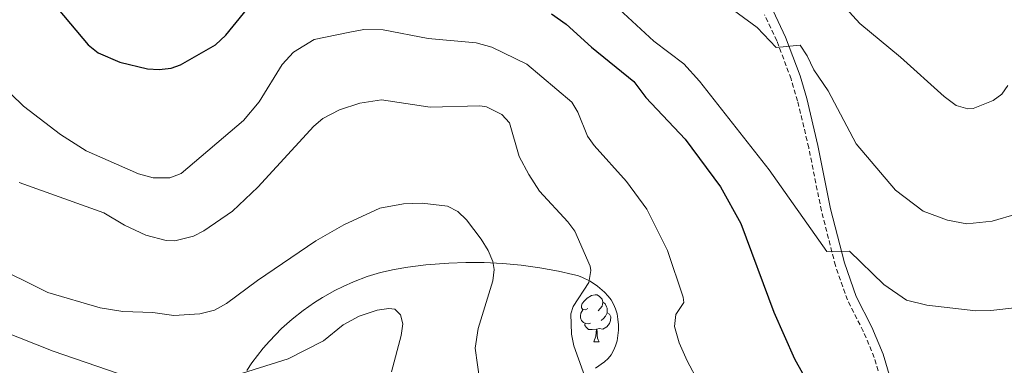
# Model space of a CAD drawing. Units: metres. Extents: x 637265 to 641779, y 4729402 to 4732461.
# Drawn here: x 640944 to 641154, y 4731414 to 4731488 of the extents above; entities that cross this region are included whole.
import ezdxf

# ---------------------------------------------------------------- set-up
doc = ezdxf.new("R2010")
doc.units = ezdxf.units.M
doc.header["$MEASUREMENT"] = 0
doc.linetypes.add('TRAZOSX2', pattern=[1.5, 1, -0.5])
for name, color, linetype, lineweight in [('Level 21', 19, 'TRAZOSX2', 0), ('Level 35', 92, 'Continuous', 0), ('Level 36', 92, 'Continuous', 0), ('Level 4', 36, 'Continuous', 30), ('Level 5', 36, 'Continuous', 0)]:
    doc.layers.add(name, color=color, linetype=linetype, lineweight=lineweight)

msp = doc.modelspace()

# ---------------------------------------------------------------- linework, layer by layer
at = {"layer": 'Level 21', "color": 19, "linetype": 'Continuous', "lineweight": 0}
msp.add_polyline3d([(641150.51, 4731348.83, 619.7), (641150.44, 4731352.63, 619.83), (641149.98, 4731355.24, 619.92), (641148.44, 4731360.04, 620.2), (641144.15, 4731370.94, 621.14), (641139.27, 4731382, 622.36), (641134.41, 4731396.31, 624.48), (641128.44, 4731416.5, 627.21), (641126.04, 4731422.24, 628.16), (641122.69, 4731428.85, 629.08), (641120.2, 4731435.98, 629.57), (641117.25, 4731447.55, 631.1), (641114.53, 4731461.01, 632.39), (641112.16, 4731471.06, 633.67), (641110.72, 4731475.88, 634.23), (641107.61, 4731484.13, 635.08), (641104.96, 4731489.78, 635.65)], dxfattribs=at)
at = {"layer": 'Level 21', "color": 19, "linetype": 'TRAZOSX2', "lineweight": 0}
msp.add_polyline3d([(641132.51, 4731395.71, 624.48), (641126.56, 4731415.82, 627.21), (641124.22, 4731421.4, 628.16), (641120.85, 4731428.07, 629.08), (641118.28, 4731435.4, 629.57), (641115.29, 4731447.11, 631.1), (641112.57, 4731460.59, 632.39), (641110.22, 4731470.54, 633.67), (641108.82, 4731475.24, 634.23), (641105.77, 4731483.35, 635.08), (641103.18, 4731488.88, 635.65)], dxfattribs=at)
at = {"layer": 'Level 35', "color": 92, "linetype": 'Continuous', "lineweight": 0, "ltscale": 0.5}
msp.add_polyline3d([(640992.7, 4731413.03, 604.05), (640993.8, 4731414.63, 604.58), (640994.96, 4731416.22, 605.06), (640996.19, 4731417.78, 605.46), (640997.52, 4731419.3, 605.75), (641000.14, 4731421.96, 606.08), (641002.37, 4731423.96, 606.25), (641004.7, 4731425.81, 606.36), (641007.14, 4731427.53, 606.48), (641008.83, 4731428.59, 606.58), (641011.46, 4731430.07, 606.8), (641013.28, 4731430.98, 607), (641015.5, 4731431.97, 607.33), (641018.37, 4731433.05, 607.83), (641021.25, 4731433.91, 608.36), (641024.13, 4731434.58, 608.92), (641027.03, 4731435.09, 609.49), (641030.9, 4731435.57, 610.23), (641035.77, 4731435.94, 611.09), (641039.43, 4731436.08, 611.67), (641043.36, 4731436.06, 612.24), (641047.32, 4731435.87, 612.79), (641051.27, 4731435.5, 613.33), (641055.23, 4731434.96, 613.88), (641059.18, 4731434.24, 614.45), (641062.29, 4731433.54, 614.93), (641063.25, 4731433.27, 615.12), (641064.17, 4731432.93, 615.36), (641065.92, 4731432.07, 615.92), (641067.54, 4731431, 616.5), (641069.03, 4731429.72, 617), (641069.82, 4731428.92, 617.22), (641070.44, 4731428.11, 617.37), (641070.95, 4731427.19, 617.5), (641071.37, 4731426.18, 617.61), (641071.68, 4731425.1, 617.69), (641071.89, 4731423.97, 617.76), (641071.99, 4731422.8, 617.8), (641071.99, 4731421.63, 617.82), (641071.89, 4731420.47, 617.81), (641071.68, 4731419.35, 617.78), (641071.36, 4731418.27, 617.71), (641070.94, 4731417.27, 617.63), (641070.41, 4731416.36, 617.51), (641069.78, 4731415.56, 617.37), (641069.04, 4731414.9, 617.19), (641067.12, 4731413.52, 616.74)], dxfattribs=at)
at = {"layer": 'Level 36', "color": 92, "linetype": 'Continuous', "lineweight": 0}
msp.add_line((641066.76, 4731419.16, 0.01), (641067.88, 4731419.16, 0.01), dxfattribs=at)
for points in [[(641065.46, 4731426.22, 0.01), (641064.93, 4731425.95, 0.01), (641064.4, 4731426.01, 0.01), (641064.13, 4731426.38, 0.01), (641064.08, 4731426.8, 0.01), (641064.24, 4731427.32, 0.01), (641064.72, 4731427.92, 0.01), (641065.35, 4731428.45, 0.01), (641066.25, 4731429.03, 0.01), (641067, 4731429.19, 0.01), (641067.42, 4731429.14, 0.01), (641067.95, 4731428.82, 0.01), (641068.48, 4731428.24, 0.01), (641068.64, 4731427.6, 0.01), (641068.53, 4731426.75, 0.01), (641068.11, 4731426.22, 0.01), (641067.69, 4731425.79, 0.01)], [(641066.04, 4731423.14, 0.01), (641065.62, 4731422.98, 0.01), (641065.03, 4731423.04, 0.01), (641064.56, 4731423.25, 0.01), (641064.13, 4731423.67, 0.01), (641063.92, 4731424.26, 0.01), (641063.92, 4731424.68, 0.01), (641063.97, 4731425.26, 0.01), (641064.4, 4731425.95, 0.01)], [(641068.64, 4731427.6, 0.01), (641069.12, 4731427.28, 0.01), (641069.43, 4731426.64, 0.01), (641069.59, 4731426.32, 0.01), (641069.59, 4731425.74, 0.01), (641069.59, 4731425.32, 0.01), (641069.22, 4731424.63, 0.01), (641068.8, 4731424.15, 0.01), (641068.32, 4731423.73, 0.01)], [(641069.59, 4731425.32, 0.01), (641070.05, 4731425.07, 0.01), (641070.39, 4731424.45, 0.01), (641070.28, 4731423.73, 0.01), (641070.07, 4731423.09, 0.01), (641069.49, 4731422.35, 0.01), (641068.69, 4731421.87, 0.01), (641067.84, 4731421.97, 0.01), (641067.41, 4731421.84, 0.01)], [(641067.3, 4731421.84, 0.01), (641066.41, 4731421.76, 0.01), (641065.57, 4731421.76, 0.01), (641065.14, 4731422.19, 0.01), (641064.82, 4731422.66, 0.01), (641064.82, 4731422.98, 0.01)], [(641066.76, 4731419.16, 0.01), (641067.19, 4731420.32, 0.01), (641067.3, 4731421.84, 0.01), (641067.41, 4731421.84, 0.01), (641067.45, 4731421.26, 0.01), (641067.48, 4731420.57, 0.01), (641067.55, 4731419.96, 0.01), (641067.67, 4731419.56, 0.01), (641067.88, 4731419.16, 0.01)]]:
    msp.add_polyline3d(points, dxfattribs=at)
at = {"layer": 'Level 4', "color": 36, "linetype": 'Continuous', "lineweight": 30}
for points in [[(640952.49, 4731490.09, 625.01), (640958.86, 4731482.54, 625.01), (640960.99, 4731480.78, 625.01), (640965.6, 4731478.82, 625.01), (640971.54, 4731477.36, 625.01), (640974.03, 4731477.25, 625.01), (640976.57, 4731477.56, 625.01), (640978.56, 4731478.23, 625.01), (640986, 4731482.54, 625.01), (640988.26, 4731484.56, 625.01), (640994.22, 4731491.91, 625.01)], [(641057.73, 4731489.09, 625.01), (641060.81, 4731486.95, 625.01), (641066.21, 4731482, 625.01), (641075.25, 4731474.67, 625.01), (641077.85, 4731471.27, 625.01), (641086.25, 4731462.35, 625.01), (641093.76, 4731452.23, 625.01), (641098.09, 4731444.36, 625.01), (641105.12, 4731425.5, 625.01), (641109.53, 4731415.5, 625.01), (641112.62, 4731410.01, 625.01), (641118.41, 4731402.81, 625.01), (641120.57, 4731401.16, 625.01), (641124.78, 4731400.03, 625.01), (641132.13, 4731399.26, 625.01), (641139.86, 4731399.75, 625.01), (641144.43, 4731400.61, 625.01), (641149.26, 4731402.83, 625.01), (641155.06, 4731407.6, 625.01)]]:
    msp.add_polyline3d(points, dxfattribs=at)
at = {"layer": 'Level 5', "color": 36, "linetype": 'Continuous', "lineweight": 0}
for points in [[(641114.52, 4731496.95, 640.01), (641123.45, 4731487.05, 640.01), (641132.13, 4731479.88, 640.01), (641141.47, 4731471.51, 640.01), (641144.05, 4731469.6, 640.01), (641146.5, 4731468.86, 640.01), (641147.66, 4731468.92, 640.01)], [(641093.63, 4731492.09, 635.01), (641101.58, 4731486.21, 635.01), (641105.65, 4731481.96, 635.01), (641110.76, 4731482.46, 635.01), (641112.27, 4731480.13, 635.01), (641113.67, 4731477.16, 635.01), (641116.74, 4731472.72, 635.01), (641122.71, 4731461.38, 635.01), (641131.07, 4731451.49, 635.01), (641136.96, 4731447.01, 635.01), (641142.2, 4731445.09, 635.01), (641146.3, 4731444.32, 635.01), (641151.68, 4731444.86, 635.01), (641157.03, 4731446.48, 635.01)], [(641071.2, 4731490.95, 630.01), (641079.57, 4731483.3, 630.01), (641085.95, 4731478.47, 630.01), (641089.27, 4731474.73, 630.01), (641104.17, 4731455.87, 630.01), (641116.46, 4731438.4, 630.01), (641121.25, 4731438.49, 630.01), (641128.58, 4731431.35, 630.01), (641133.41, 4731428.06, 630.01), (641137.78, 4731426.94, 630.01), (641148.23, 4731425.79, 630.01)], [(640939.63, 4731474.61, 620.01), (640945.09, 4731469.46, 620.01), (640952.94, 4731463.35, 620.01), (640958.41, 4731459.93, 620.01), (640969.58, 4731454.96, 620.01), (640972.74, 4731454.11, 620.01), (640976.26, 4731454.1, 620.01), (640978.72, 4731455.04, 620.01), (640992, 4731466.36, 620.01), (640995.37, 4731470.37, 620.01), (641000.26, 4731478.33, 620.01), (641002.69, 4731480.92, 620.01), (641007.07, 4731483.68, 620.01), (641014.36, 4731485.16, 620.01), (641017.68, 4731485.75, 620.01), (641021.82, 4731485.72, 620.01), (641031.41, 4731483.87, 620.01), (641041.6, 4731482.93, 620.01), (641045.01, 4731481.98, 620.01), (641052.41, 4731478.38, 620.01), (641062.01, 4731470.26, 620.01), (641063.29, 4731468.15, 620.01), (641065.36, 4731463.05, 620.01), (641066.81, 4731461.01, 620.01), (641073.71, 4731453.38, 620.01), (641078.06, 4731447.43, 620.01), (641082.45, 4731438.65, 620.01), (641085.8, 4731428.69, 620.01), (641085.91, 4731427.52, 620.01), (641084.23, 4731424.95, 620.01), (641083.98, 4731422.44, 620.01), (641084.96, 4731418.94, 620.01), (641086.62, 4731415.1, 620.01), (641091.31, 4731406.27, 620.01)], [(641147.66, 4731468.92, 640.01), (641151.91, 4731470.62, 640.01), (641153.75, 4731472.02, 640.01), (641155.06, 4731473.84, 640.01)], [(640944.13, 4731453.17, 615.01), (640962.22, 4731446.66, 615.01), (640966.63, 4731444.03, 615.01), (640971.14, 4731441.87, 615.01), (640975.5, 4731440.75, 615.01), (640977.35, 4731440.67, 615.01), (640981.35, 4731441.68, 615.01), (640983.56, 4731442.84, 615.01), (640989.63, 4731446.99, 615.01), (640995.04, 4731452.13, 615.01), (641007, 4731465.17, 615.01), (641008.91, 4731466.8, 615.01), (641012.47, 4731468.66, 615.01), (641016.79, 4731470.08, 615.01), (641021.42, 4731470.76, 615.01), (641031.83, 4731469.2, 615.01), (641042.41, 4731469.48, 615.01), (641043.85, 4731469.25, 615.01), (641047.09, 4731467.66, 615.01), (641048.77, 4731465.84, 615.01), (641050.84, 4731458.69, 615.01), (641052.86, 4731454.83, 615.01), (641055.16, 4731451.27, 615.01), (641061.2, 4731444.76, 615.01), (641062.65, 4731442.72, 615.01), (641065.93, 4731435.28, 615.01), (641066.13, 4731434.33, 615.01), (641065.69, 4731431.83, 615.01), (641062.33, 4731426.68, 615.01), (641061.84, 4731425.12, 615.01), (641061.97, 4731420.76, 615.01), (641062.48, 4731418.3, 615.01), (641065.47, 4731409.96, 615.01)], [(640937.73, 4731435.88, 610.01), (640950.27, 4731429.66, 610.01), (640961.44, 4731426.41, 610.01), (640966.29, 4731425.63, 610.01), (640972.66, 4731425.4, 610.01), (640977.17, 4731424.73, 610.01), (640982.7, 4731425.13, 610.01), (640985.84, 4731425.93, 610.01), (640988.36, 4731427.32, 610.01), (640995.01, 4731432.23, 610.01), (641007.45, 4731440.69, 610.01), (641013.38, 4731444.09, 610.01), (641021.05, 4731447.65, 610.01), (641026.13, 4731448.62, 610.01), (641030.08, 4731448.72, 610.01), (641035.49, 4731448.07, 610.01), (641037.72, 4731446.94, 610.01), (641039.56, 4731445.15, 610.01), (641042.72, 4731441.06, 610.01), (641044.19, 4731438.63, 610.01), (641045.18, 4731436.27, 610.01), (641045.46, 4731434.61, 610.01), (641045.19, 4731432.13, 610.01), (641042.08, 4731421.97, 610.01), (641041.41, 4731417.76, 610.01), (641042.41, 4731410.67, 610.01)], [(640940.78, 4731421.35, 605.01), (640951.4, 4731417.17, 605.01), (640965.29, 4731412.39, 605.01), (640970.97, 4731411.32, 605.01), (640977.19, 4731410.74, 605.01), (640986.17, 4731411.2, 605.01), (640989.31, 4731411.7, 605.01), (641001.53, 4731415.51, 605.01), (641009.05, 4731419.38, 605.01), (641013.24, 4731422.76, 605.01), (641016.65, 4731424.61, 605.01), (641020.52, 4731425.88, 605.01), (641023.02, 4731426.28, 605.01), (641024.26, 4731426.09, 605.01), (641025.48, 4731424.92, 605.01), (641025.97, 4731422.98, 605.01), (641025.62, 4731420.5, 605.01), (641023.56, 4731412.71, 605.01)], [(641148.23, 4731425.79, 630.01), (641151.43, 4731425.83, 630.01), (641162.79, 4731427.08, 630.01)]]:
    msp.add_polyline3d(points, dxfattribs=at)

doc.saveas('drawing.dxf')
